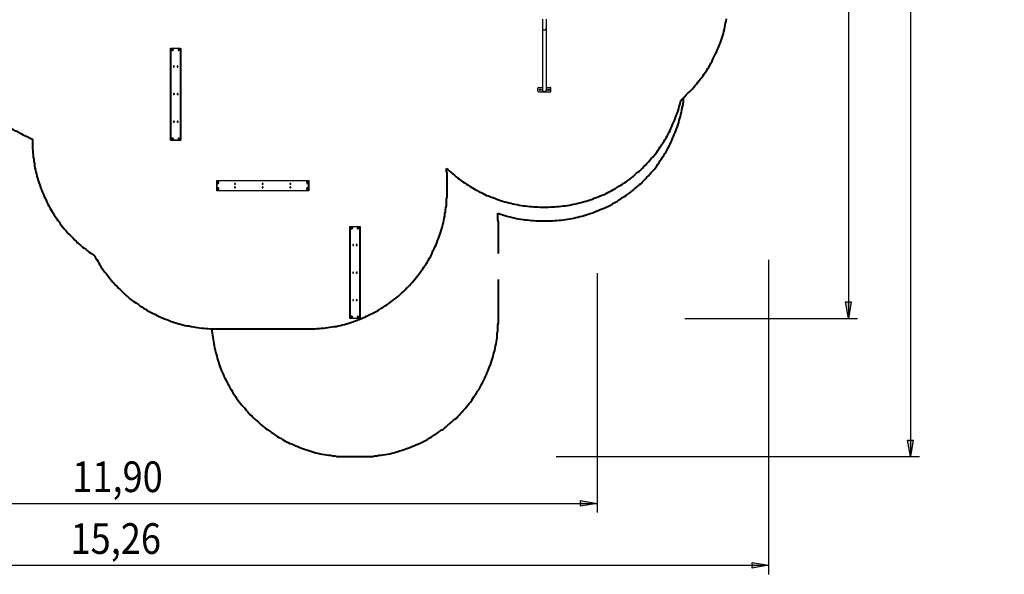
# Model space of a CAD drawing. Units: inches. Extents: x 122 to 301, y 49 to 259.
# Drawn here: x 193 to 300, y 49 to 109 of the extents above; entities that cross this region are included whole.
import ezdxf

# ---------------------------------------------------------------- set-up
doc = ezdxf.new("R2010")
doc.units = ezdxf.units.IN
doc.header["$MEASUREMENT"] = 0
doc.linetypes.add('AI-Linetype-1', pattern=[7.055556, 4.233333, -2.822222])
doc.layers.add('Ebene 1', color=7, linetype='Continuous')

msp = doc.modelspace()

# ---------------------------------------------------------------- hatches: boundary and pattern name
at = {"layer": 'Ebene 1', "true_color": 0xffffff}
h = msp.add_hatch(color=7, dxfattribs=at)
h.dxf.hatch_style = 2
h.paths.add_polyline_path([(283.1, 76.66), (282.79, 78.46), (283.39, 78.46)])
h.paths.add_polyline_path([(283.1, 161.75), (283.39, 159.95), (282.79, 159.95)])
h.paths.add_polyline_path([(284.52, 223.52), (284.2, 225.32), (284.8, 225.32)])
h.paths.add_polyline_path([(284.52, 232.97), (284.8, 231.18), (284.2, 231.18)])
h.paths.add_polyline_path([(292.15, 223.52), (291.83, 225.32), (292.43, 225.32)])
h.paths.add_polyline_path([(292.15, 238.05), (292.43, 236.26), (291.83, 236.26)])
h.paths.add_polyline_path([(299.68, 216.53), (299.37, 218.33), (300, 218.33)])
h.paths.add_polyline_path([(299.68, 223.56), (300, 221.76), (299.37, 221.76)])
h.paths.add_polyline_path([(299.68, 223.52), (299.37, 225.32), (300, 225.32)])
h.paths.add_polyline_path([(299.68, 259.4), (300, 257.6), (299.37, 257.6)])
h = msp.add_hatch(color=7, dxfattribs=at)
h.dxf.hatch_style = 2
h.paths.add_polyline_path([(289.81, 61.67), (289.49, 63.46), (290.12, 63.46)])
h.paths.add_polyline_path([(289.81, 181.29), (290.12, 179.49), (289.49, 179.49)])
h = msp.add_hatch(color=7, dxfattribs=at)
h.dxf.hatch_style = 2
h.paths.add_polyline_path([(255.83, 56.59), (254.04, 56.3), (254.04, 56.9)])
h.paths.add_polyline_path([(136.81, 56.59), (138.61, 56.9), (138.61, 56.3)])
h.paths.add_polyline_path([(274.43, 49.88), (272.63, 49.57), (272.63, 50.17)])
h.paths.add_polyline_path([(121.85, 49.88), (123.65, 50.17), (123.65, 49.57)])

# ---------------------------------------------------------------- linework, layer by layer
at = {"layer": 'Ebene 1', "color": 7, "lineweight": 25, "true_color": 0xffffff}
for points in [[(289.81, 181.29), (289.81, 61.67)], [(283.1, 161.75), (283.1, 76.66)], [(249.91, 109.15), (249.91, 109.08), (249.91, 109.01), (249.91, 108.94), (249.91, 108.87), (249.91, 108.8), (249.91, 108.73), (249.91, 108.66), (249.91, 108.62), (249.91, 108.55), (249.91, 108.51), (249.91, 108.44), (249.91, 108.41), (249.91, 108.37), (249.91, 108.34), (249.91, 108.3), (249.91, 108.27), (249.91, 108.23), (249.91, 108.2)], [(250.33, 108.2), (250.33, 108.2), (250.33, 108.23), (250.33, 108.27), (250.33, 108.3), (250.33, 108.34), (250.33, 108.37), (250.33, 108.41), (250.33, 108.44), (250.33, 108.51), (250.33, 108.55), (250.33, 108.62), (250.33, 108.66), (250.33, 108.73), (250.33, 108.8), (250.33, 108.87), (250.33, 108.94), (250.33, 109.01), (250.33, 109.08), (250.33, 109.15)], [(249.91, 108.2), (249.91, 108.16), (249.91, 108.13), (249.91, 108.09), (249.94, 108.06), (249.98, 108.02), (250.01, 108.02), (250.01, 107.99), (250.05, 107.99), (250.08, 107.99), (250.12, 107.99), (250.15, 107.99), (250.19, 107.99), (250.23, 108.02), (250.26, 108.06), (250.3, 108.09), (250.3, 108.13), (250.3, 108.16), (250.33, 108.2)], [(249.91, 108.2), (249.91, 101.49)], [(250.33, 101.49), (250.33, 108.2)], [(209.55, 105.97), (209.55, 105.97), (209.55, 106.01), (209.59, 106.01)], [(209.55, 105.97), (209.55, 105.97), (209.59, 105.97)], [(209.55, 96.03), (209.55, 105.97)], [(209.59, 106.01), (210.64, 106.01)], [(209.59, 106.01), (209.59, 106.01), (209.59, 105.97)], [(210.64, 105.97), (209.59, 105.97)], [(209.59, 105.97), (209.59, 96.03)], [(209.87, 105.87), (209.87, 105.87), (209.83, 105.9), (209.8, 105.94), (209.76, 105.94), (209.73, 105.94), (209.69, 105.94), (209.69, 105.9), (209.69, 105.87), (209.69, 105.83), (209.69, 105.8), (209.73, 105.76), (209.76, 105.76), (209.8, 105.76), (209.83, 105.8), (209.83, 105.83), (209.87, 105.83), (209.87, 105.87)], [(209.8, 105.87), (209.8, 105.87), (209.8, 105.9), (209.76, 105.9), (209.73, 105.9), (209.73, 105.87), (209.73, 105.83), (209.76, 105.8), (209.8, 105.8), (209.8, 105.83), (209.8, 105.87)], [(209.73, 105.83), (209.73, 105.83), (209.73, 105.87), (209.73, 105.9), (209.76, 105.9), (209.8, 105.9), (209.8, 105.87), (209.8, 105.83), (209.76, 105.8), (209.76, 105.83), (209.73, 105.83)], [(210.54, 105.87), (210.54, 105.87), (210.54, 105.9), (210.5, 105.9), (210.5, 105.94), (210.47, 105.94), (210.43, 105.94), (210.4, 105.94), (210.36, 105.9), (210.36, 105.87), (210.36, 105.83), (210.36, 105.8), (210.4, 105.8), (210.4, 105.76), (210.43, 105.76), (210.47, 105.76), (210.5, 105.76), (210.5, 105.8), (210.54, 105.83), (210.54, 105.87)], [(210.5, 105.87), (210.5, 105.87), (210.47, 105.87), (210.47, 105.9), (210.43, 105.9), (210.4, 105.9), (210.4, 105.87), (210.4, 105.83), (210.43, 105.8), (210.47, 105.8), (210.47, 105.83), (210.5, 105.83), (210.5, 105.87)], [(210.4, 105.83), (210.4, 105.83), (210.4, 105.87), (210.43, 105.9), (210.47, 105.9), (210.47, 105.87), (210.47, 105.83), (210.43, 105.8), (210.43, 105.83), (210.4, 105.83)], [(210.64, 106.01), (210.64, 106.01), (210.64, 105.97), (210.68, 105.97)], [(210.64, 105.97), (210.64, 105.97), (210.64, 106.01)], [(210.64, 96.03), (210.64, 105.97)], [(210.64, 105.97), (210.64, 105.97), (210.68, 105.97)], [(210.68, 105.97), (210.68, 96.03)], [(209.97, 104), (209.97, 104.03), (209.94, 104.03), (209.94, 104.07), (209.9, 104.07), (209.87, 104.07), (209.87, 104.03), (209.83, 104), (209.87, 104), (209.87, 103.96), (209.9, 103.96), (209.94, 103.96), (209.94, 104), (209.97, 104)], [(209.94, 104), (209.94, 104.03), (209.9, 104.03), (209.87, 104.03), (209.87, 104), (209.9, 103.96), (209.94, 104)], [(210.36, 104), (210.36, 104.03), (210.33, 104.03), (210.33, 104.07), (210.29, 104.07), (210.26, 104.03), (210.26, 104), (210.26, 103.96), (210.29, 103.96), (210.33, 103.96), (210.36, 104)], [(210.33, 104), (210.33, 104.03), (210.29, 104.03), (210.26, 104), (210.29, 104), (210.29, 103.96), (210.33, 103.96), (210.33, 104)], [(249.52, 101.74), (249.48, 101.74), (249.45, 101.74), (249.41, 101.71), (249.41, 101.67)], [(249.41, 101.35), (249.41, 101.67)], [(249.52, 101.74), (249.91, 101.74)], [(249.66, 101.42), (249.63, 101.42), (249.59, 101.46), (249.59, 101.49), (249.59, 101.53), (249.59, 101.56), (249.63, 101.56), (249.66, 101.56), (249.7, 101.56), (249.73, 101.56), (249.73, 101.53), (249.73, 101.49), (249.73, 101.46), (249.7, 101.46), (249.7, 101.42), (249.66, 101.42)], [(250.33, 101.49), (250.33, 101.49), (250.3, 101.46), (250.3, 101.42), (250.3, 101.39), (250.26, 101.39), (250.26, 101.35), (250.23, 101.35), (250.23, 101.32), (250.19, 101.32), (250.15, 101.28), (250.12, 101.28), (250.08, 101.28), (250.05, 101.28), (250.01, 101.32), (249.98, 101.32), (249.98, 101.35), (249.94, 101.35), (249.94, 101.39), (249.91, 101.39), (249.91, 101.42), (249.91, 101.46), (249.91, 101.49)], [(250.33, 101.74), (250.72, 101.74)], [(250.54, 101.42), (250.54, 101.42), (250.51, 101.42), (250.51, 101.46), (250.47, 101.46), (250.47, 101.49), (250.47, 101.53), (250.51, 101.56), (250.54, 101.56), (250.58, 101.56), (250.61, 101.56), (250.61, 101.53), (250.61, 101.49), (250.61, 101.46), (250.58, 101.42), (250.54, 101.42)], [(250.79, 101.67), (250.79, 101.67), (250.79, 101.71), (250.79, 101.74), (250.75, 101.74), (250.72, 101.74)], [(250.79, 101.35), (250.79, 101.67)], [(209.97, 101), (209.97, 101.04), (209.94, 101.04), (209.94, 101.07), (209.9, 101.07), (209.87, 101.07), (209.87, 101.04), (209.83, 101), (209.87, 101), (209.87, 100.97), (209.9, 100.97), (209.94, 100.97), (209.97, 101)], [(209.94, 101), (209.94, 101.04), (209.9, 101.04), (209.87, 101.04), (209.87, 101), (209.9, 100.97), (209.94, 100.97), (209.94, 101)], [(210.36, 101), (210.36, 101.04), (210.33, 101.04), (210.33, 101.07), (210.29, 101.07), (210.26, 101.04), (210.26, 101), (210.26, 100.97), (210.29, 100.97), (210.33, 100.97), (210.36, 100.97), (210.36, 101)], [(210.33, 101), (210.33, 101.04), (210.29, 101.04), (210.26, 101), (210.29, 101), (210.29, 100.97), (210.33, 100.97), (210.33, 101)], [(249.41, 101.35), (249.41, 101.35), (249.41, 101.32), (249.45, 101.28), (249.45, 101.25), (249.48, 101.25), (249.52, 101.25)], [(249.52, 101.25), (250.72, 101.25)], [(250.72, 101.25), (250.72, 101.25), (250.75, 101.25), (250.75, 101.28), (250.79, 101.28), (250.79, 101.32), (250.79, 101.35)], [(209.97, 98), (209.97, 98.04), (209.94, 98.04), (209.94, 98.07), (209.9, 98.07), (209.87, 98.07), (209.87, 98.04), (209.83, 98), (209.87, 98), (209.87, 97.97), (209.9, 97.97), (209.94, 97.97), (209.97, 98)], [(209.94, 98), (209.94, 98.04), (209.9, 98.04), (209.87, 98.04), (209.87, 98), (209.9, 97.97), (209.94, 97.97), (209.94, 98)], [(210.36, 98), (210.36, 98.04), (210.33, 98.04), (210.33, 98.07), (210.29, 98.07), (210.26, 98.04), (210.26, 98), (210.26, 97.97), (210.29, 97.97), (210.33, 97.97), (210.36, 97.97), (210.36, 98)], [(210.33, 98), (210.33, 98.04), (210.29, 98.04), (210.26, 98), (210.29, 98), (210.29, 97.97), (210.33, 97.97), (210.33, 98)], [(209.87, 96.17), (209.87, 96.17), (209.83, 96.2), (209.83, 96.24), (209.8, 96.24), (209.76, 96.24), (209.73, 96.24), (209.69, 96.24), (209.69, 96.2), (209.69, 96.17), (209.69, 96.13), (209.69, 96.1), (209.73, 96.1), (209.73, 96.06), (209.76, 96.06), (209.8, 96.1), (209.83, 96.1), (209.83, 96.13), (209.87, 96.13), (209.87, 96.17)], [(209.8, 96.17), (209.8, 96.17), (209.8, 96.2), (209.76, 96.2), (209.73, 96.2), (209.73, 96.17), (209.73, 96.13), (209.76, 96.13), (209.8, 96.13), (209.8, 96.17)], [(209.8, 96.17), (209.8, 96.17), (209.8, 96.13), (209.76, 96.13), (209.73, 96.13), (209.73, 96.17), (209.73, 96.2), (209.76, 96.2), (209.8, 96.2), (209.8, 96.17)], [(209.8, 96.2), (209.8, 96.2)], [(209.8, 96.2), (209.8, 96.17)], [(209.8, 96.17), (209.8, 96.17)], [(210.54, 96.17), (210.54, 96.17), (210.54, 96.2), (210.5, 96.2), (210.5, 96.24), (210.47, 96.24), (210.43, 96.24), (210.4, 96.24), (210.36, 96.24), (210.36, 96.2), (210.36, 96.17), (210.36, 96.13), (210.36, 96.1), (210.4, 96.1), (210.43, 96.06), (210.47, 96.06), (210.47, 96.1), (210.5, 96.1), (210.54, 96.13), (210.54, 96.17)], [(210.5, 96.17), (210.5, 96.17), (210.47, 96.2), (210.43, 96.2), (210.4, 96.2), (210.4, 96.17), (210.4, 96.13), (210.43, 96.13), (210.47, 96.13), (210.5, 96.17)], [(210.47, 96.17), (210.47, 96.17), (210.47, 96.13), (210.43, 96.13), (210.4, 96.13), (210.4, 96.17), (210.43, 96.2), (210.47, 96.2), (210.47, 96.17)], [(209.59, 96.03), (209.55, 96.03)], [(209.55, 96.03), (209.55, 96.03), (209.59, 96.03)], [(210.64, 96.03), (209.59, 96.03)], [(209.59, 96.03), (209.59, 96.03)], [(209.59, 96.03), (210.64, 96.03)], [(210.68, 96.03), (210.68, 96.03), (210.64, 96.03)], [(210.64, 96.03), (210.64, 96.03)], [(210.64, 96.03), (210.64, 96.03), (210.68, 96.03)], [(214.56, 91.62), (214.56, 91.62), (214.56, 91.65)], [(214.56, 91.65), (224.51, 91.65)], [(214.56, 91.62), (214.56, 91.62), (214.56, 91.65)], [(224.51, 91.62), (214.56, 91.62)], [(214.56, 91.62), (214.56, 90.56)], [(214.56, 91.62), (214.56, 91.62)], [(214.56, 90.56), (214.56, 91.62)], [(214.7, 91.51), (214.67, 91.51), (214.63, 91.51), (214.63, 91.48), (214.59, 91.44), (214.59, 91.4), (214.63, 91.4), (214.63, 91.37), (214.67, 91.33), (214.7, 91.33), (214.74, 91.33), (214.77, 91.37), (214.77, 91.4), (214.77, 91.44), (214.77, 91.48), (214.74, 91.51), (214.7, 91.51)], [(214.7, 90.84), (214.67, 90.84), (214.63, 90.84), (214.63, 90.81), (214.63, 90.77), (214.59, 90.77), (214.59, 90.73), (214.63, 90.7), (214.67, 90.66), (214.7, 90.66), (214.74, 90.66), (214.77, 90.7), (214.77, 90.73), (214.77, 90.77), (214.77, 90.81), (214.74, 90.84), (214.7, 90.84)], [(214.7, 91.48), (214.7, 91.48), (214.67, 91.48), (214.67, 91.44), (214.67, 91.4), (214.7, 91.37), (214.74, 91.4), (214.74, 91.44), (214.74, 91.48), (214.7, 91.48)], [(214.67, 91.4), (214.67, 91.4), (214.67, 91.44), (214.67, 91.48), (214.7, 91.48), (214.74, 91.48), (214.74, 91.44), (214.74, 91.4), (214.7, 91.4), (214.67, 91.4)], [(214.7, 90.81), (214.7, 90.81), (214.67, 90.81), (214.67, 90.77), (214.67, 90.73), (214.67, 90.7), (214.7, 90.7), (214.74, 90.7), (214.74, 90.73), (214.74, 90.77), (214.74, 90.81), (214.7, 90.81)], [(216.53, 91.33), (216.53, 91.33), (216.53, 91.3), (216.5, 91.3), (216.5, 91.26), (216.53, 91.26), (216.57, 91.26), (216.57, 91.3), (216.57, 91.33), (216.53, 91.33)], [(216.53, 91.33), (216.53, 91.33), (216.5, 91.33), (216.5, 91.3), (216.5, 91.26), (216.5, 91.23), (216.53, 91.23), (216.57, 91.23), (216.57, 91.26), (216.61, 91.26), (216.61, 91.3), (216.61, 91.33), (216.57, 91.33), (216.53, 91.33)], [(216.53, 90.95), (216.53, 90.95), (216.5, 90.95), (216.5, 90.91), (216.5, 90.88), (216.5, 90.84), (216.53, 90.84), (216.57, 90.84), (216.61, 90.88), (216.61, 90.91), (216.57, 90.91), (216.57, 90.95), (216.53, 90.95)], [(216.53, 90.91), (216.53, 90.91), (216.5, 90.91), (216.5, 90.88), (216.53, 90.88), (216.53, 90.84), (216.57, 90.88), (216.57, 90.91), (216.53, 90.91)], [(219.53, 91.33), (219.53, 91.33), (219.53, 91.3), (219.5, 91.3), (219.5, 91.26), (219.53, 91.26), (219.57, 91.26), (219.57, 91.3), (219.57, 91.33), (219.53, 91.33)], [(219.53, 91.33), (219.53, 91.33), (219.5, 91.33), (219.5, 91.3), (219.5, 91.26), (219.5, 91.23), (219.53, 91.23), (219.57, 91.23), (219.57, 91.26), (219.6, 91.26), (219.6, 91.3), (219.6, 91.33), (219.57, 91.33), (219.53, 91.33)], [(219.53, 90.95), (219.53, 90.95), (219.5, 90.95), (219.5, 90.91), (219.5, 90.88), (219.5, 90.84), (219.53, 90.84), (219.57, 90.84), (219.6, 90.88), (219.6, 90.91), (219.57, 90.91), (219.57, 90.95), (219.53, 90.95)], [(219.53, 90.91), (219.53, 90.91), (219.5, 90.91), (219.5, 90.88), (219.53, 90.88), (219.53, 90.84), (219.57, 90.88), (219.57, 90.91), (219.53, 90.91)], [(222.53, 91.33), (222.53, 91.33), (222.53, 91.3), (222.5, 91.3), (222.5, 91.26), (222.53, 91.26), (222.57, 91.26), (222.57, 91.3), (222.57, 91.33), (222.53, 91.33)], [(222.53, 91.33), (222.53, 91.33), (222.5, 91.33), (222.5, 91.3), (222.5, 91.26), (222.53, 91.23), (222.57, 91.23), (222.57, 91.26), (222.6, 91.26), (222.6, 91.3), (222.6, 91.33), (222.57, 91.33), (222.53, 91.33)], [(222.53, 90.95), (222.53, 90.95), (222.5, 90.91), (222.5, 90.88), (222.5, 90.84), (222.53, 90.84), (222.57, 90.84), (222.6, 90.88), (222.6, 90.91), (222.57, 90.91), (222.57, 90.95), (222.53, 90.95)], [(222.53, 90.91), (222.53, 90.91), (222.5, 90.91), (222.5, 90.88), (222.53, 90.88), (222.53, 90.84), (222.57, 90.88), (222.57, 90.91), (222.53, 90.91)], [(224.4, 91.51), (224.37, 91.51), (224.33, 91.51), (224.33, 91.48), (224.3, 91.48), (224.3, 91.44), (224.3, 91.4), (224.33, 91.37), (224.33, 91.33), (224.37, 91.33), (224.4, 91.33), (224.44, 91.33), (224.44, 91.37), (224.47, 91.37), (224.47, 91.4), (224.47, 91.44), (224.47, 91.48), (224.44, 91.48), (224.44, 91.51), (224.4, 91.51)], [(224.4, 90.84), (224.37, 90.84), (224.33, 90.84), (224.33, 90.81), (224.3, 90.81), (224.3, 90.77), (224.3, 90.73), (224.3, 90.7), (224.33, 90.7), (224.33, 90.66), (224.37, 90.66), (224.4, 90.66), (224.44, 90.66), (224.44, 90.7), (224.47, 90.7), (224.47, 90.73), (224.47, 90.77), (224.47, 90.81), (224.44, 90.81), (224.44, 90.84), (224.4, 90.84)], [(224.4, 91.48), (224.37, 91.48), (224.33, 91.44), (224.33, 91.4), (224.37, 91.4), (224.37, 91.37), (224.4, 91.37), (224.4, 91.4), (224.44, 91.4), (224.44, 91.44), (224.44, 91.48), (224.4, 91.48)], [(224.37, 91.48), (224.37, 91.48), (224.4, 91.48), (224.44, 91.44), (224.44, 91.4), (224.4, 91.4), (224.37, 91.4), (224.33, 91.44), (224.37, 91.44), (224.37, 91.48)], [(224.4, 90.81), (224.37, 90.81), (224.37, 90.77), (224.33, 90.77), (224.33, 90.73), (224.37, 90.73), (224.37, 90.7), (224.4, 90.7), (224.44, 90.73), (224.44, 90.77), (224.4, 90.81)], [(224.4, 90.77), (224.4, 90.77), (224.44, 90.77), (224.44, 90.73), (224.4, 90.73), (224.4, 90.7), (224.37, 90.7), (224.37, 90.73), (224.33, 90.73), (224.37, 90.77), (224.4, 90.81), (224.4, 90.77)], [(224.51, 91.65), (224.51, 91.65), (224.54, 91.65), (224.54, 91.62)], [(224.51, 91.62), (224.51, 91.62), (224.51, 91.65)], [(224.51, 91.62), (224.51, 91.62), (224.54, 91.62)], [(224.51, 90.56), (224.51, 91.62)], [(224.54, 91.62), (224.54, 90.56)], [(214.56, 90.52), (214.56, 90.52), (214.56, 90.56)], [(214.56, 90.52), (214.56, 90.52), (214.56, 90.56)], [(214.56, 90.56), (224.51, 90.56)], [(214.56, 90.56), (214.56, 90.56)], [(224.51, 90.52), (214.56, 90.52)], [(224.54, 90.56), (224.54, 90.56), (224.54, 90.52), (224.51, 90.52)], [(224.51, 90.52), (224.51, 90.52), (224.51, 90.56)], [(224.54, 90.56), (224.54, 90.56), (224.51, 90.56)], [(228.99, 86.61), (228.99, 86.64), (229.02, 86.64)], [(228.99, 76.69), (228.99, 86.61)], [(228.99, 86.61), (228.99, 86.61), (229.02, 86.61)], [(229.02, 86.64), (230.08, 86.64)], [(229.02, 86.64), (229.02, 86.64), (229.02, 86.61)], [(229.02, 86.61), (229.02, 76.69)], [(230.08, 86.61), (229.02, 86.61)], [(229.31, 86.5), (229.31, 86.5), (229.27, 86.54), (229.27, 86.57), (229.23, 86.57), (229.2, 86.57), (229.16, 86.57), (229.13, 86.54), (229.13, 86.5), (229.13, 86.47), (229.13, 86.43), (229.16, 86.43), (229.16, 86.4), (229.2, 86.4), (229.23, 86.4), (229.23, 86.43), (229.27, 86.43), (229.27, 86.47), (229.31, 86.47), (229.31, 86.5)], [(229.16, 86.5), (229.16, 86.54), (229.2, 86.54), (229.23, 86.54), (229.23, 86.5), (229.23, 86.47), (229.2, 86.47), (229.16, 86.47), (229.16, 86.5)], [(229.23, 86.5), (229.23, 86.5), (229.23, 86.54), (229.2, 86.54), (229.16, 86.54), (229.16, 86.5), (229.16, 86.47), (229.2, 86.47), (229.23, 86.47), (229.23, 86.5)], [(229.98, 86.5), (229.98, 86.5), (229.98, 86.54), (229.94, 86.54), (229.94, 86.57), (229.91, 86.57), (229.87, 86.57), (229.83, 86.57), (229.8, 86.54), (229.8, 86.5), (229.8, 86.47), (229.8, 86.43), (229.83, 86.43), (229.87, 86.4), (229.91, 86.4), (229.94, 86.43), (229.98, 86.47), (229.98, 86.5)], [(229.83, 86.5), (229.87, 86.54), (229.91, 86.54), (229.91, 86.5), (229.91, 86.47), (229.87, 86.47), (229.83, 86.47), (229.83, 86.5)], [(229.94, 86.5), (229.94, 86.5), (229.91, 86.5), (229.91, 86.54), (229.87, 86.54), (229.83, 86.5), (229.83, 86.47), (229.87, 86.47), (229.91, 86.47), (229.94, 86.47), (229.94, 86.5)], [(230.08, 86.64), (230.08, 86.64), (230.12, 86.64), (230.12, 86.61)], [(230.08, 86.61), (230.08, 86.64)], [(230.08, 76.69), (230.08, 86.61)], [(230.08, 86.61), (230.08, 86.61), (230.12, 86.61)], [(230.12, 86.61), (230.12, 76.69)], [(229.41, 84.67), (229.41, 84.67), (229.38, 84.67), (229.38, 84.7), (229.34, 84.7), (229.31, 84.7), (229.31, 84.67), (229.31, 84.63), (229.31, 84.6), (229.34, 84.6), (229.38, 84.6), (229.38, 84.63), (229.41, 84.63), (229.41, 84.67)], [(229.38, 84.67), (229.38, 84.67), (229.34, 84.67), (229.31, 84.67), (229.31, 84.63), (229.34, 84.63), (229.38, 84.63), (229.38, 84.67)], [(229.8, 84.67), (229.8, 84.67), (229.8, 84.7), (229.76, 84.7), (229.73, 84.7), (229.69, 84.7), (229.69, 84.67), (229.69, 84.63), (229.69, 84.6), (229.73, 84.6), (229.76, 84.6), (229.8, 84.6), (229.8, 84.63), (229.8, 84.67)], [(229.76, 84.67), (229.76, 84.67), (229.73, 84.67), (229.69, 84.67), (229.69, 84.63), (229.73, 84.63), (229.76, 84.63), (229.76, 84.67)], [(274.43, 83.03), (274.43, 48.89)], [(229.41, 81.63), (229.41, 81.67), (229.38, 81.67), (229.38, 81.7), (229.34, 81.7), (229.31, 81.7), (229.31, 81.67), (229.31, 81.63), (229.31, 81.6), (229.34, 81.6), (229.38, 81.6), (229.38, 81.63), (229.41, 81.63)], [(229.38, 81.63), (229.38, 81.67), (229.34, 81.67), (229.31, 81.67), (229.31, 81.63), (229.34, 81.63), (229.38, 81.63)], [(229.8, 81.63), (229.8, 81.67), (229.8, 81.7), (229.76, 81.7), (229.73, 81.7), (229.69, 81.7), (229.69, 81.67), (229.69, 81.63), (229.69, 81.6), (229.73, 81.6), (229.76, 81.6), (229.8, 81.6), (229.8, 81.63)], [(229.76, 81.63), (229.76, 81.67), (229.73, 81.67), (229.69, 81.67), (229.69, 81.63), (229.73, 81.63), (229.76, 81.63)], [(255.83, 81.6), (255.83, 55.6)], [(229.41, 78.63), (229.41, 78.67), (229.38, 78.67), (229.38, 78.7), (229.34, 78.7), (229.31, 78.7), (229.31, 78.67), (229.31, 78.63), (229.31, 78.6), (229.34, 78.6), (229.38, 78.6), (229.38, 78.63), (229.41, 78.63)], [(229.38, 78.63), (229.38, 78.67), (229.34, 78.67), (229.31, 78.67), (229.31, 78.63), (229.34, 78.63), (229.38, 78.63)], [(229.8, 78.63), (229.8, 78.67), (229.8, 78.7), (229.76, 78.7), (229.73, 78.7), (229.69, 78.7), (229.69, 78.67), (229.69, 78.63), (229.69, 78.6), (229.73, 78.6), (229.76, 78.6), (229.8, 78.6), (229.8, 78.63)], [(229.76, 78.63), (229.76, 78.67), (229.73, 78.67), (229.69, 78.67), (229.69, 78.63), (229.73, 78.63), (229.76, 78.63)], [(283.1, 76.66), (282.79, 78.46), (283.39, 78.46), (283.1, 76.66)], [(229.02, 76.66), (229.02, 76.66), (228.99, 76.66), (228.99, 76.69)], [(228.99, 76.69), (228.99, 76.69), (229.02, 76.69)], [(229.02, 76.66), (229.02, 76.66), (229.02, 76.69)], [(229.02, 76.69), (230.08, 76.69)], [(230.08, 76.66), (229.02, 76.66)], [(229.31, 76.8), (229.31, 76.83), (229.27, 76.83), (229.27, 76.87), (229.23, 76.87), (229.23, 76.91), (229.2, 76.91), (229.16, 76.91), (229.16, 76.87), (229.13, 76.87), (229.13, 76.83), (229.13, 76.8), (229.13, 76.76), (229.13, 76.73), (229.16, 76.73), (229.2, 76.73), (229.23, 76.73), (229.27, 76.73), (229.27, 76.76), (229.31, 76.8)], [(229.23, 76.8), (229.23, 76.76), (229.2, 76.76), (229.16, 76.76), (229.16, 76.8), (229.16, 76.83), (229.2, 76.83), (229.23, 76.83), (229.23, 76.8)], [(229.23, 76.8), (229.23, 76.8), (229.23, 76.83), (229.2, 76.83), (229.16, 76.83), (229.16, 76.8), (229.16, 76.76), (229.2, 76.76), (229.23, 76.76), (229.23, 76.8)], [(229.98, 76.8), (229.98, 76.83), (229.94, 76.87), (229.91, 76.91), (229.87, 76.91), (229.83, 76.87), (229.8, 76.87), (229.8, 76.83), (229.8, 76.8), (229.8, 76.76), (229.8, 76.73), (229.83, 76.73), (229.87, 76.73), (229.91, 76.73), (229.94, 76.73), (229.94, 76.76), (229.98, 76.76), (229.98, 76.8)], [(229.91, 76.8), (229.91, 76.76), (229.87, 76.76), (229.83, 76.8), (229.83, 76.83), (229.87, 76.83), (229.91, 76.83), (229.91, 76.8)], [(229.94, 76.8), (229.94, 76.8), (229.91, 76.83), (229.87, 76.83), (229.83, 76.83), (229.83, 76.8), (229.83, 76.76), (229.87, 76.76), (229.91, 76.76), (229.94, 76.8)], [(230.08, 76.69), (230.08, 76.66)], [(230.12, 76.69), (230.12, 76.66), (230.08, 76.66)], [(230.08, 76.69), (230.08, 76.69), (230.12, 76.69)], [(265.36, 76.66), (284.09, 76.66)], [(289.81, 61.67), (289.49, 63.46), (290.12, 63.46), (289.81, 61.67)], [(251.39, 61.67), (290.79, 61.67)], [(255.83, 56.59), (254.04, 56.3), (254.04, 56.9), (255.83, 56.59)], [(136.81, 56.59), (255.83, 56.59)], [(121.85, 49.88), (274.43, 49.88)], [(274.43, 49.88), (272.63, 49.57), (272.63, 50.17), (274.43, 49.88)]]:
    msp.add_lwpolyline(points, dxfattribs=at)
at = {"layer": 'Ebene 1', "color": 7, "lineweight": 40, "true_color": 0xffffff}
for points in [[(265.36, 100.75), (265.5, 100.93), (265.68, 101.11), (265.85, 101.25), (265.99, 101.42), (266.17, 101.6), (266.31, 101.78), (266.45, 101.95), (266.63, 102.13), (266.77, 102.31), (266.91, 102.48), (267.05, 102.66), (267.19, 102.83), (267.33, 103.05), (267.44, 103.22), (267.58, 103.4), (267.72, 103.61), (267.83, 103.79), (267.97, 104), (268.08, 104.21), (268.18, 104.39), (268.29, 104.6), (268.39, 104.81), (268.5, 105.02), (268.61, 105.23), (268.71, 105.45), (268.82, 105.66), (268.89, 105.87), (268.99, 106.08), (269.06, 106.29), (269.17, 106.5), (269.24, 106.72), (269.31, 106.93), (269.38, 107.17), (269.45, 107.39), (269.52, 107.6), (269.56, 107.81), (269.63, 108.06), (269.7, 108.27), (269.73, 108.51), (269.77, 108.73), (269.84, 108.94), (269.87, 109.18)], [(264.9, 100.33), (264.97, 100.37), (265.01, 100.44), (265.08, 100.51), (265.15, 100.54), (265.18, 100.61), (265.25, 100.65), (265.29, 100.72), (265.36, 100.75)], [(250.33, 88.76), (250.54, 88.76), (250.79, 88.79), (251, 88.79), (251.25, 88.79), (251.46, 88.83), (251.71, 88.83), (251.92, 88.86), (252.17, 88.9), (252.38, 88.9), (252.62, 88.94), (252.84, 88.97), (253.08, 89.04), (253.29, 89.08), (253.51, 89.11), (253.75, 89.18), (253.96, 89.22), (254.21, 89.29), (254.42, 89.36), (254.63, 89.39), (254.85, 89.46), (255.09, 89.53), (255.31, 89.61), (255.52, 89.71), (255.73, 89.78), (255.94, 89.85), (256.15, 89.96), (256.36, 90.06), (256.58, 90.13), (256.79, 90.24), (257, 90.35), (257.21, 90.45), (257.42, 90.56), (257.6, 90.66), (257.81, 90.77), (258.02, 90.91), (258.2, 91.02), (258.41, 91.12), (258.59, 91.26), (258.8, 91.4), (258.97, 91.51), (259.15, 91.65), (259.36, 91.79), (259.54, 91.93), (259.72, 92.07), (259.89, 92.22), (260.07, 92.39), (260.24, 92.53), (260.42, 92.67), (260.6, 92.85), (260.74, 92.99), (260.91, 93.17), (261.09, 93.31), (261.23, 93.49), (261.41, 93.66), (261.55, 93.84), (261.69, 94.02), (261.87, 94.19), (262.01, 94.37), (262.15, 94.54), (262.29, 94.72), (262.43, 94.9), (262.54, 95.11), (262.68, 95.29), (262.82, 95.5), (262.93, 95.67), (263.07, 95.88), (263.17, 96.06), (263.31, 96.27), (263.42, 96.45), (263.52, 96.66), (263.63, 96.87), (263.74, 97.08), (263.84, 97.3), (263.95, 97.51), (264.02, 97.72), (264.12, 97.93), (264.23, 98.14), (264.3, 98.35), (264.37, 98.57), (264.44, 98.78), (264.55, 98.99), (264.62, 99.2), (264.69, 99.45), (264.72, 99.66), (264.79, 99.87), (264.87, 100.12), (264.9, 100.33)], [(189.83, 99.06), (190.04, 98.88), (190.22, 98.71), (190.43, 98.57), (190.64, 98.39), (190.85, 98.25), (191.1, 98.07), (191.31, 97.93), (191.52, 97.79), (191.73, 97.65), (191.98, 97.51), (192.19, 97.37), (192.4, 97.23), (192.65, 97.08), (192.86, 96.98), (193.11, 96.84), (193.36, 96.7), (193.57, 96.59), (193.82, 96.48), (194.06, 96.38), (194.31, 96.24), (194.56, 96.13)], [(194.56, 96.13), (194.56, 96.03)], [(194.56, 96.03), (194.56, 95.78), (194.56, 95.53), (194.56, 95.32), (194.56, 95.07), (194.59, 94.86), (194.59, 94.62), (194.63, 94.4), (194.66, 94.16), (194.7, 93.94), (194.73, 93.7), (194.77, 93.49), (194.8, 93.24), (194.84, 93.03), (194.91, 92.78), (194.95, 92.57), (195.02, 92.32), (195.05, 92.11), (195.12, 91.9), (195.19, 91.65), (195.26, 91.44), (195.33, 91.23), (195.4, 91.02), (195.47, 90.77), (195.58, 90.56), (195.65, 90.35), (195.76, 90.13), (195.83, 89.92), (195.93, 89.71), (196.04, 89.5), (196.14, 89.29), (196.25, 89.08), (196.36, 88.9), (196.46, 88.69), (196.57, 88.48), (196.67, 88.3), (196.81, 88.09), (196.92, 87.88), (197.06, 87.7), (197.2, 87.49), (197.31, 87.31), (197.45, 87.14), (197.59, 86.92), (197.73, 86.75), (197.87, 86.57), (198.01, 86.4), (198.19, 86.22), (198.33, 86.04), (198.47, 85.87), (198.65, 85.69), (198.79, 85.55), (198.97, 85.37), (199.14, 85.2), (199.32, 85.05), (199.46, 84.88), (199.64, 84.74), (199.81, 84.6), (199.99, 84.42), (200.17, 84.28), (200.38, 84.14), (200.55, 84), (200.73, 83.86), (200.91, 83.75), (201.12, 83.61), (201.3, 83.47)], [(239.54, 91.65), (239.54, 91.83), (239.54, 91.97), (239.54, 92.15), (239.54, 92.32), (239.54, 92.46), (239.5, 92.64), (239.5, 92.82), (239.5, 92.96)], [(239.5, 92.96), (239.64, 92.82), (239.82, 92.64), (239.99, 92.5), (240.17, 92.36), (240.35, 92.22), (240.52, 92.04), (240.7, 91.9), (240.88, 91.79), (241.05, 91.65), (241.26, 91.51), (241.44, 91.37), (241.65, 91.23), (241.83, 91.12), (242.04, 90.98), (242.22, 90.88), (242.43, 90.77), (242.61, 90.66), (242.82, 90.56), (243.03, 90.42), (243.24, 90.35), (243.45, 90.24), (243.66, 90.13), (243.84, 90.03), (244.05, 89.96), (244.26, 89.85), (244.51, 89.78), (244.72, 89.71), (244.93, 89.61), (245.15, 89.53), (245.36, 89.46), (245.57, 89.39), (245.82, 89.32), (246.03, 89.29), (246.24, 89.22), (246.49, 89.18), (246.7, 89.11), (246.91, 89.08), (247.16, 89.04), (247.37, 88.97), (247.61, 88.94), (247.83, 88.9), (248.04, 88.9), (248.28, 88.86), (248.5, 88.83), (248.74, 88.83), (248.96, 88.79), (249.2, 88.79), (249.41, 88.79), (249.66, 88.76), (249.91, 88.76)], [(239.54, 90.52), (239.54, 91.65)], [(224.54, 75.53), (224.79, 75.53), (225, 75.53), (225.25, 75.53), (225.46, 75.57), (225.71, 75.57), (225.92, 75.6), (226.17, 75.6), (226.38, 75.64), (226.62, 75.67), (226.84, 75.71), (227.08, 75.74), (227.29, 75.78), (227.54, 75.81), (227.75, 75.88), (227.97, 75.92), (228.21, 75.99), (228.42, 76.02), (228.64, 76.09), (228.88, 76.16), (229.09, 76.24), (229.31, 76.31), (229.52, 76.38), (229.73, 76.45), (229.98, 76.55), (230.19, 76.62), (230.4, 76.73), (230.61, 76.8), (230.82, 76.91), (231.03, 77.01), (231.25, 77.12), (231.42, 77.22), (231.63, 77.33), (231.85, 77.43), (232.06, 77.54), (232.23, 77.65), (232.45, 77.79), (232.62, 77.89), (232.83, 78.03), (233.01, 78.14), (233.22, 78.28), (233.4, 78.42), (233.57, 78.56), (233.75, 78.7), (233.96, 78.85), (234.14, 78.99), (234.32, 79.13), (234.49, 79.3), (234.63, 79.45), (234.81, 79.59), (234.99, 79.76), (235.16, 79.94), (235.3, 80.08), (235.48, 80.26), (235.62, 80.43), (235.8, 80.61), (235.94, 80.79), (236.08, 80.96), (236.22, 81.14), (236.36, 81.32), (236.5, 81.49), (236.64, 81.67), (236.78, 81.88), (236.93, 82.06), (237.03, 82.23), (237.17, 82.44), (237.31, 82.62), (237.42, 82.83), (237.53, 83.04), (237.63, 83.22), (237.77, 83.43), (237.88, 83.64), (237.98, 83.86), (238.05, 84.07), (238.16, 84.24), (238.27, 84.46), (238.37, 84.67), (238.44, 84.88), (238.51, 85.13), (238.62, 85.34), (238.69, 85.55), (238.76, 85.76), (238.83, 85.97), (238.9, 86.22), (238.97, 86.43), (239.04, 86.64), (239.08, 86.85), (239.15, 87.1), (239.18, 87.31), (239.25, 87.56), (239.29, 87.77), (239.32, 88.02), (239.36, 88.23), (239.39, 88.44), (239.43, 88.69), (239.47, 88.9), (239.47, 89.15), (239.5, 89.36), (239.5, 89.61), (239.54, 89.85), (239.54, 90.06), (239.54, 90.31), (239.54, 90.52)], [(249.91, 88.76), (250.33, 88.76)], [(201.3, 83.47), (201.4, 83.26), (201.54, 83.08), (201.65, 82.87), (201.75, 82.66), (201.89, 82.48), (202, 82.27), (202.14, 82.09), (202.28, 81.88), (202.42, 81.7), (202.57, 81.53), (202.71, 81.35), (202.85, 81.14), (202.99, 80.96), (203.13, 80.79), (203.27, 80.61), (203.45, 80.43), (203.59, 80.29), (203.76, 80.12), (203.91, 79.94), (204.08, 79.8), (204.26, 79.62), (204.4, 79.48), (204.58, 79.3), (204.75, 79.16), (204.93, 79.02), (205.1, 78.85), (205.28, 78.7), (205.49, 78.56), (205.67, 78.42), (205.85, 78.32), (206.06, 78.18), (206.23, 78.03), (206.45, 77.93), (206.62, 77.79), (206.83, 77.68), (207.01, 77.54), (207.22, 77.43), (207.43, 77.33), (207.65, 77.22), (207.86, 77.12), (208.03, 77.01), (208.24, 76.91), (208.46, 76.8), (208.67, 76.73), (208.88, 76.62), (209.13, 76.55), (209.34, 76.48), (209.55, 76.38), (209.76, 76.31), (209.97, 76.24), (210.22, 76.16), (210.43, 76.09), (210.64, 76.06), (210.89, 75.99), (211.1, 75.92), (211.31, 75.88), (211.56, 75.85), (211.77, 75.78), (212.02, 75.74), (212.23, 75.71), (212.48, 75.67), (212.69, 75.64), (212.94, 75.6), (213.15, 75.6), (213.4, 75.57), (213.61, 75.57), (213.85, 75.53), (214.07, 75.53), (214.31, 75.53), (214.56, 75.53)], [(214.56, 75.53), (224.54, 75.53)]]:
    msp.add_lwpolyline(points, dxfattribs=at)
at = {"layer": 'Ebene 1', "color": 7, "linetype": 'AI-Linetype-1', "lineweight": 40, "true_color": 0xffffff}
msp.add_lwpolyline([(214.03, 75.53), (214.03, 75.32), (214.07, 75.07), (214.1, 74.86), (214.14, 74.61), (214.17, 74.4), (214.21, 74.15), (214.24, 73.94), (214.28, 73.7), (214.31, 73.48), (214.38, 73.24), (214.42, 73.02), (214.49, 72.81), (214.56, 72.57), (214.59, 72.35), (214.67, 72.14), (214.74, 71.93), (214.81, 71.68), (214.91, 71.47), (214.98, 71.26), (215.05, 71.05), (215.16, 70.84), (215.27, 70.63), (215.34, 70.41), (215.44, 70.2), (215.55, 69.99), (215.65, 69.78), (215.76, 69.57), (215.86, 69.39), (215.97, 69.18), (216.11, 68.97), (216.22, 68.79), (216.32, 68.58), (216.46, 68.4), (216.61, 68.19), (216.71, 68.02), (216.85, 67.8), (216.99, 67.63), (217.13, 67.45), (217.28, 67.27), (217.42, 67.1), (217.59, 66.92), (217.73, 66.75), (217.88, 66.57), (218.05, 66.39), (218.19, 66.22), (218.37, 66.08), (218.51, 65.9), (218.69, 65.72), (218.86, 65.58), (219.04, 65.44), (219.22, 65.26), (219.39, 65.12), (219.57, 64.98), (219.75, 64.84), (219.92, 64.7), (220.1, 64.56), (220.31, 64.42), (220.49, 64.28), (220.7, 64.17), (220.87, 64.03), (221.09, 63.89), (221.26, 63.78), (221.47, 63.68), (221.69, 63.54), (221.86, 63.43), (222.07, 63.32), (222.29, 63.22), (222.5, 63.11), (222.71, 63.04), (222.92, 62.94), (223.13, 62.83), (223.34, 62.76), (223.56, 62.65), (223.77, 62.58), (223.98, 62.51), (224.19, 62.44), (224.44, 62.37), (224.65, 62.3), (224.86, 62.23), (225.11, 62.16), (225.32, 62.09), (225.53, 62.05), (225.78, 61.98), (225.99, 61.95), (226.24, 61.91), (226.45, 61.88), (226.69, 61.84), (226.91, 61.81), (227.15, 61.77), (227.37, 61.74), (227.61, 61.7), (227.82, 61.7), (228.07, 61.67), (228.28, 61.67), (228.53, 61.67), (228.74, 61.67), (228.99, 61.67), (230.12, 61.67), (230.33, 61.67), (230.58, 61.67), (230.79, 61.67), (231.03, 61.67), (231.25, 61.7), (231.49, 61.7), (231.7, 61.74), (231.95, 61.77), (232.16, 61.81), (232.41, 61.84), (232.62, 61.88), (232.87, 61.91), (233.08, 61.95), (233.33, 61.98), (233.54, 62.05), (233.75, 62.09), (234, 62.16), (234.21, 62.23), (234.42, 62.3), (234.67, 62.37), (234.88, 62.44), (235.09, 62.51), (235.3, 62.58), (235.51, 62.65), (235.73, 62.76), (235.94, 62.83), (236.15, 62.94), (236.36, 63.01), (236.57, 63.11), (236.78, 63.22), (237, 63.32), (237.21, 63.43), (237.42, 63.54), (237.6, 63.68), (237.81, 63.78), (237.98, 63.89), (238.2, 64.03), (238.37, 64.13), (238.58, 64.28), (238.76, 64.42), (238.97, 64.56), (239.15, 64.66), (239.32, 64.81), (239.5, 64.95), (239.68, 65.12), (239.85, 65.26), (240.03, 65.41), (240.21, 65.58), (240.38, 65.72), (240.56, 65.86), (240.7, 66.04), (240.88, 66.22), (241.02, 66.36), (241.19, 66.53), (241.34, 66.71), (241.51, 66.89), (241.65, 67.06), (241.79, 67.24), (241.93, 67.42), (242.08, 67.59), (242.22, 67.8), (242.36, 67.98), (242.46, 68.16), (242.61, 68.37), (242.75, 68.54), (242.85, 68.76), (242.99, 68.93), (243.1, 69.14), (243.21, 69.36), (243.31, 69.57), (243.42, 69.74), (243.52, 69.96), (243.63, 70.17), (243.73, 70.38), (243.84, 70.59), (243.91, 70.8), (244.02, 71.01), (244.09, 71.23), (244.16, 71.44), (244.26, 71.65), (244.33, 71.9), (244.4, 72.11), (244.47, 72.32), (244.55, 72.53), (244.58, 72.78), (244.65, 72.99), (244.72, 73.2), (244.76, 73.45), (244.79, 73.66), (244.86, 73.91), (244.9, 74.12), (244.93, 74.37), (244.97, 74.58), (245, 74.79), (245, 75.04), (245.04, 75.28), (245.07, 75.49), (245.07, 75.74), (245.07, 75.95), (245.11, 76.2), (245.11, 76.41), (245.11, 76.66), (245.11, 86.64), (245.11, 86.82), (245.11, 86.99), (245.11, 87.17), (245.07, 87.38), (245.07, 87.56), (245.07, 87.74), (245.04, 87.91), (245.04, 88.09), (245.25, 88.02), (245.5, 87.95), (245.71, 87.88), (245.92, 87.81), (246.17, 87.74), (246.38, 87.7), (246.63, 87.63), (246.84, 87.59), (247.09, 87.52), (247.3, 87.49), (247.54, 87.45), (247.79, 87.42), (248, 87.38), (248.25, 87.38), (248.5, 87.35), (248.71, 87.31), (248.96, 87.31), (249.2, 87.28), (249.41, 87.28), (249.66, 87.28), (249.91, 87.28), (250.33, 87.28), (250.54, 87.28), (250.79, 87.28), (251, 87.28), (251.25, 87.31), (251.46, 87.31), (251.71, 87.35), (251.92, 87.35), (252.17, 87.38), (252.38, 87.42), (252.62, 87.45), (252.84, 87.49), (253.08, 87.52), (253.29, 87.56), (253.51, 87.63), (253.75, 87.67), (253.96, 87.74), (254.21, 87.77), (254.42, 87.84), (254.63, 87.91), (254.85, 87.98), (255.09, 88.05), (255.31, 88.12), (255.52, 88.19), (255.73, 88.3), (255.94, 88.37), (256.15, 88.48), (256.36, 88.55), (256.58, 88.65), (256.79, 88.76), (257, 88.83), (257.21, 88.94), (257.42, 89.04), (257.6, 89.18), (257.81, 89.29), (258.02, 89.39), (258.2, 89.53), (258.41, 89.64), (258.59, 89.78), (258.8, 89.89), (258.97, 90.03), (259.15, 90.17), (259.36, 90.31), (259.54, 90.45), (259.72, 90.59), (259.89, 90.73), (260.07, 90.88), (260.24, 91.02), (260.42, 91.19), (260.6, 91.33), (260.74, 91.51), (260.91, 91.65), (261.09, 91.83), (261.23, 92), (261.41, 92.15), (261.55, 92.32), (261.69, 92.5), (261.83, 92.67), (262.01, 92.85), (262.15, 93.03), (262.29, 93.24), (262.43, 93.42), (262.54, 93.59), (262.68, 93.8), (262.82, 93.98), (262.93, 94.16), (263.07, 94.37), (263.17, 94.58), (263.31, 94.76), (263.42, 94.97), (263.52, 95.18), (263.63, 95.36), (263.74, 95.57), (263.84, 95.78), (263.95, 95.99), (264.02, 96.2), (264.12, 96.41), (264.2, 96.63), (264.3, 96.84), (264.37, 97.05), (264.44, 97.26), (264.55, 97.51), (264.62, 97.72), (264.69, 97.93), (264.72, 98.14), (264.79, 98.39), (264.87, 98.6), (264.9, 98.81), (264.97, 99.06), (265.01, 99.27), (265.04, 99.52), (265.11, 99.73), (265.15, 99.94), (265.18, 100.19), (265.18, 100.4), (265.22, 100.65)], dxfattribs=at)
at = {"layer": 'Ebene 1', "lineweight": 0}
for points in [[(283.1, 76.66), (282.79, 78.46), (283.39, 78.46)], [(289.81, 61.67), (289.49, 63.46), (290.12, 63.46)], [(255.83, 56.59), (254.04, 56.3), (254.04, 56.9)], [(274.43, 49.88), (272.63, 49.57), (272.63, 50.17)]]:
    msp.add_lwpolyline(points, dxfattribs=at)
at = {"layer": 'Ebene 1', "color": 7, "lineweight": 25, "true_color": 0xffffff}
msp.add_open_spline([(214.7, 90.7), (214.7, 90.7), (214.7, 90.7), (214.7, 90.7), (214.7, 90.7), (214.67, 90.73), (214.67, 90.73), (214.67, 90.73), (214.67, 90.77), (214.67, 90.77), (214.67, 90.77), (214.7, 90.77), (214.7, 90.77), (214.7, 90.77), (214.7, 90.81), (214.7, 90.81), (214.7, 90.81), (214.7, 90.77), (214.7, 90.77), (214.7, 90.77), (214.74, 90.77), (214.74, 90.77), (214.74, 90.77), (214.74, 90.73), (214.74, 90.73), (214.74, 90.73), (214.7, 90.7), (214.7, 90.7)], degree=3, knots=[0, 0, 0, 0, 1, 1, 1, 2, 2, 2, 3, 3, 3, 4, 4, 4, 5, 5, 5, 6, 6, 6, 7, 7, 7, 8, 8, 8, 9, 9, 9, 9], dxfattribs=at)

# ---------------------------------------------------------------- texts
at = {"layer": 'Ebene 1', "color": 7, "true_color": 0xffffff, "char_height": 3.3306, "attachment_point": 7}
for s, insert in [('\\feibe Helvetica Neue 47 Light Condensed|b0|i0|c0|p34;\\W0.864312; 11,90 ', (198.01, 57.82)), ('\\feibe Helvetica Neue 47 Light Condensed|b0|i0|c0|p34;\\W0.864312; 15,26 ', (197.82, 51.11))]:
    msp.add_mtext(s, dxfattribs=dict(at, insert=insert))

doc.saveas('drawing.dxf')
